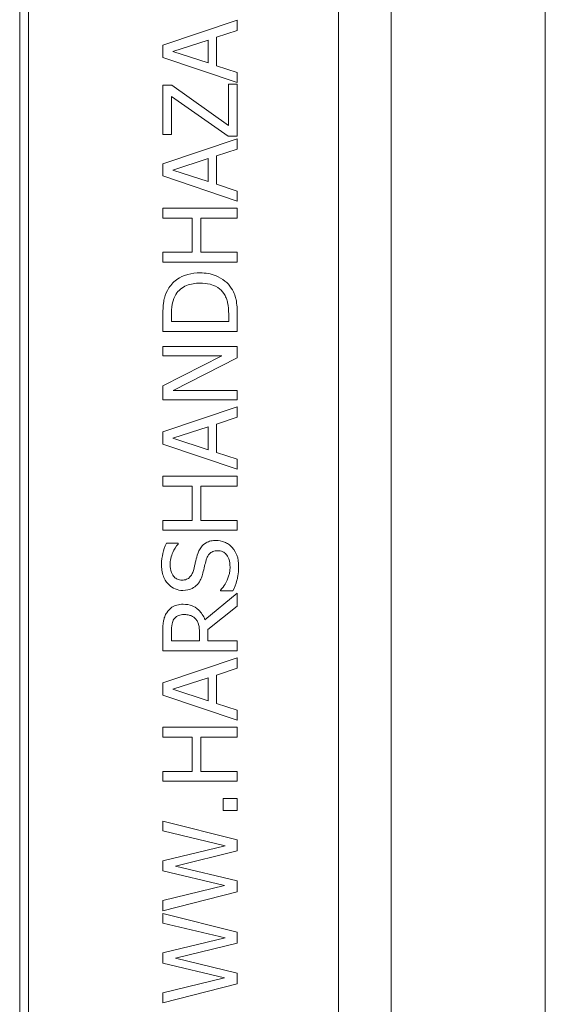
# Model space of a CAD drawing. Units: inches. Extents: x 0.1 to 10.9, y 0.1 to 8.4.
# Drawn here: x 7.7 to 7.8, y 4.6 to 4.7 of the extents above; entities that cross this region are included whole.
import ezdxf

# ---------------------------------------------------------------- set-up
doc = ezdxf.new("R2010")
doc.units = ezdxf.units.IN
doc.header["$MEASUREMENT"] = 0
doc.layers.add('Visible (ANSI)', color=7, linetype='Continuous', lineweight=5)
doc.layers.add('Visible Narrow (ANSI)', color=7, linetype='Continuous', lineweight=5)

msp = doc.modelspace()

# ---------------------------------------------------------------- linework, layer by layer
at = {"layer": 'Visible (ANSI)'}
for p, q in [((7.785122, 5.142805), (7.785122, 4.117195)), ((7.757779, 4.438594), (7.757779, 4.821406)), ((7.716763, 4.452266), (7.716763, 4.807734)), ((7.715601, 4.806572), (7.715601, 4.453428)), ((7.74438, 4.736815), (7.734537, 4.733496)), ((7.74438, 4.735435), (7.74438, 4.736815)), ((7.741628, 4.734541), (7.74438, 4.735435)), ((7.735877, 4.732659), (7.740511, 4.734182)), ((7.740511, 4.734182), (7.740511, 4.731143)), ((7.741628, 4.730784), (7.741628, 4.734541)), ((7.734537, 4.733496), (7.734537, 4.731885)), ((7.740511, 4.731143), (7.735877, 4.732659)), ((7.734537, 4.731885), (7.74438, 4.728566)), ((7.74438, 4.729891), (7.741628, 4.730784)), ((7.74438, 4.728566), (7.74438, 4.729891)), ((7.735717, 4.728199), (7.734537, 4.728199)), ((7.734537, 4.728199), (7.734537, 4.721698)), ((7.743216, 4.722879), (7.735717, 4.728199)), ((7.74438, 4.728335), (7.743216, 4.728335)), ((7.743216, 4.728335), (7.743216, 4.722879)), ((7.74438, 4.721459), (7.74438, 4.728335)), ((7.735701, 4.721698), (7.735701, 4.726724)), ((7.735701, 4.726724), (7.74316, 4.721459)), ((7.734537, 4.721698), (7.735701, 4.721698)), ((7.74438, 4.721124), (7.734537, 4.717805)), ((7.74316, 4.721459), (7.74438, 4.721459)), ((7.74438, 4.719744), (7.74438, 4.721124)), ((7.741628, 4.71885), (7.74438, 4.719744)), ((7.735877, 4.716968), (7.740511, 4.718491)), ((7.740511, 4.718491), (7.740511, 4.715452)), ((7.741628, 4.715093), (7.741628, 4.71885)), ((7.734537, 4.717805), (7.734537, 4.716194)), ((7.740511, 4.715452), (7.735877, 4.716968)), ((7.734537, 4.716194), (7.74438, 4.712875)), ((7.74438, 4.7142), (7.741628, 4.715093)), ((7.74438, 4.712875), (7.74438, 4.7142)), ((7.74438, 4.711942), (7.734537, 4.711942)), ((7.734537, 4.711942), (7.734537, 4.710634)), ((7.74438, 4.710634), (7.74438, 4.711942)), ((7.734537, 4.710634), (7.738397, 4.710634)), ((7.738397, 4.710634), (7.738397, 4.706103)), ((7.739562, 4.710634), (7.74438, 4.710634)), ((7.739562, 4.706103), (7.739562, 4.710634)), ((7.738397, 4.706103), (7.734537, 4.706103)), ((7.734537, 4.706103), (7.734537, 4.704795)), ((7.74438, 4.706103), (7.739562, 4.706103)), ((7.74438, 4.704795), (7.74438, 4.706103)), ((7.734537, 4.704795), (7.74438, 4.704795)), ((7.734537, 4.697854), (7.734537, 4.695613)), ((7.735669, 4.696921), (7.735669, 4.697918)), ((7.743248, 4.697918), (7.743248, 4.696921)), ((7.74438, 4.695613), (7.74438, 4.697878)), ((7.743248, 4.696921), (7.735669, 4.696921)), ((7.734537, 4.695613), (7.74438, 4.695613)), ((7.74438, 4.693619), (7.734537, 4.693619)), ((7.734537, 4.693619), (7.734537, 4.692398)), ((7.74438, 4.692151), (7.74438, 4.693619)), ((7.74233, 4.692398), (7.734537, 4.688434)), ((7.734537, 4.692398), (7.74233, 4.692398)), ((7.735893, 4.687795), (7.74438, 4.692151)), ((7.734537, 4.688434), (7.734537, 4.686575)), ((7.74438, 4.687795), (7.735893, 4.687795)), ((7.74438, 4.686575), (7.74438, 4.687795)), ((7.734537, 4.686575), (7.74438, 4.686575)), ((7.74438, 4.685642), (7.734537, 4.682323)), ((7.74438, 4.684262), (7.74438, 4.685642)), ((7.741628, 4.683368), (7.74438, 4.684262)), ((7.741628, 4.679611), (7.741628, 4.683368)), ((7.734537, 4.682323), (7.734537, 4.680712)), ((7.735877, 4.681485), (7.740511, 4.683009)), ((7.740511, 4.683009), (7.740511, 4.67997)), ((7.734537, 4.680712), (7.74438, 4.677393)), ((7.740511, 4.67997), (7.735877, 4.681485)), ((7.74438, 4.678717), (7.741628, 4.679611)), ((7.74438, 4.677393), (7.74438, 4.678717)), ((7.74438, 4.67646), (7.734537, 4.67646)), ((7.734537, 4.67646), (7.734537, 4.675152)), ((7.74438, 4.675152), (7.74438, 4.67646)), ((7.734537, 4.675152), (7.738397, 4.675152)), ((7.738397, 4.675152), (7.738397, 4.670621)), ((7.739562, 4.675152), (7.74438, 4.675152)), ((7.739562, 4.670621), (7.739562, 4.675152)), ((7.738397, 4.670621), (7.734537, 4.670621)), ((7.734537, 4.670621), (7.734537, 4.669312)), ((7.74438, 4.670621), (7.739562, 4.670621)), ((7.74438, 4.669312), (7.74438, 4.670621)), ((7.734537, 4.669312), (7.74438, 4.669312)), ((7.736563, 4.667597), (7.734999, 4.667597)), ((7.736563, 4.667502), (7.736563, 4.667597)), ((7.74438, 4.660992), (7.740097, 4.65749)), ((7.742147, 4.661383), (7.742147, 4.661287)), ((7.742147, 4.661287), (7.74379, 4.661287)), ((7.74438, 4.659293), (7.74438, 4.660992)), ((7.740464, 4.656182), (7.74438, 4.659293)), ((7.734537, 4.655911), (7.734537, 4.653374)), ((7.735669, 4.654682), (7.735669, 4.655983)), ((7.739371, 4.655831), (7.739371, 4.654682)), ((7.740464, 4.654682), (7.740464, 4.656182)), ((7.739371, 4.654682), (7.735669, 4.654682)), ((7.74438, 4.654682), (7.740464, 4.654682)), ((7.74438, 4.653374), (7.74438, 4.654682)), ((7.734537, 4.653374), (7.74438, 4.653374)), ((7.74438, 4.652441), (7.734537, 4.649122)), ((7.74438, 4.651061), (7.74438, 4.652441)), ((7.741628, 4.650167), (7.74438, 4.651061)), ((7.735877, 4.648285), (7.740511, 4.649808)), ((7.740511, 4.649808), (7.740511, 4.646769)), ((7.741628, 4.64641), (7.741628, 4.650167)), ((7.734537, 4.649122), (7.734537, 4.647511)), ((7.740511, 4.646769), (7.735877, 4.648285)), ((7.734537, 4.647511), (7.74438, 4.644192)), ((7.74438, 4.645517), (7.741628, 4.64641)), ((7.74438, 4.644192), (7.74438, 4.645517)), ((7.74438, 4.643259), (7.734537, 4.643259)), ((7.734537, 4.643259), (7.734537, 4.641951)), ((7.74438, 4.641951), (7.74438, 4.643259)), ((7.734537, 4.641951), (7.738397, 4.641951)), ((7.738397, 4.641951), (7.738397, 4.63742)), ((7.739562, 4.641951), (7.74438, 4.641951)), ((7.739562, 4.63742), (7.739562, 4.641951)), ((7.738397, 4.63742), (7.734537, 4.63742)), ((7.734537, 4.63742), (7.734537, 4.636112)), ((7.74438, 4.63742), (7.739562, 4.63742)), ((7.74438, 4.636112), (7.74438, 4.63742)), ((7.734537, 4.636112), (7.74438, 4.636112)), ((7.74438, 4.633846), (7.742498, 4.633846)), ((7.742498, 4.633846), (7.742498, 4.632267)), ((7.74438, 4.632267), (7.74438, 4.633846)), ((7.742498, 4.632267), (7.74438, 4.632267)), ((7.74438, 4.628366), (7.734537, 4.630839)), ((7.734537, 4.630839), (7.734537, 4.629555)), ((7.734537, 4.629555), (7.742793, 4.627584)), ((7.74438, 4.626898), (7.74438, 4.628366)), ((7.742793, 4.627584), (7.734537, 4.625606)), ((7.736212, 4.624896), (7.74438, 4.626898)), ((7.734537, 4.625606), (7.734537, 4.624274)), ((7.74438, 4.622949), (7.736212, 4.624896)), ((7.734537, 4.624274), (7.742697, 4.622311)), ((7.742697, 4.622311), (7.734537, 4.620333)), ((7.74438, 4.621498), (7.74438, 4.622949)), ((7.734537, 4.618985), (7.74438, 4.621498)), ((7.734537, 4.620333), (7.734537, 4.618985)), ((7.74438, 4.616161), (7.734537, 4.618634)), ((7.734537, 4.618634), (7.734537, 4.61735)), ((7.734537, 4.61735), (7.742793, 4.615379)), ((7.742793, 4.615379), (7.734537, 4.613401)), ((7.74438, 4.614693), (7.74438, 4.616161)), ((7.736212, 4.612691), (7.74438, 4.614693)), ((7.734537, 4.613401), (7.734537, 4.612069)), ((7.734537, 4.612069), (7.742697, 4.610106)), ((7.74438, 4.610744), (7.736212, 4.612691)), ((7.74438, 4.609293), (7.74438, 4.610744)), ((7.742697, 4.610106), (7.734537, 4.608128)), ((7.734537, 4.60678), (7.74438, 4.609293)), ((7.734537, 4.608128), (7.734537, 4.60678))]:
    msp.add_line(p, q, dxfattribs=at)
for points, knots in [([(7.739466, 4.703375), (7.738916, 4.703375), (7.738361, 4.703317), (7.737234, 4.703009), (7.736811, 4.702776), (7.736028, 4.702253), (7.735634, 4.701856), (7.735318, 4.70138)], [-0.044328199, -0.044328199, -0.044328199, -0.044328199, -0.03281293, -0.03281293, -0.019871086, -0.019871086, 0, 0, 0, 0]), ([(7.743591, 4.701364), (7.743355, 4.70172), (7.743069, 4.70203), (7.74236, 4.702596), (7.74195, 4.702822), (7.7409, 4.703256), (7.740192, 4.703375), (7.739466, 4.703375)], [-0.052271188, -0.052271188, -0.052271188, -0.052271188, -0.03957824, -0.03957824, -0.02526151, -0.02526151, 0, 0, 0, 0]), ([(7.735318, 4.70138), (7.73505, 4.700972), (7.734868, 4.700505), (7.734678, 4.699782), (7.734537, 4.699179), (7.734537, 4.697854)], [-0.13336284, -0.13336284, -0.13336284, -0.13336284, -0.04615528, -0.04615528, 0, 0, 0, 0]), ([(7.73626, 4.700519), (7.736423, 4.700785), (7.736622, 4.70102), (7.737105, 4.701425), (7.737377, 4.701584), (7.73823, 4.701931), (7.738848, 4.702011), (7.73945, 4.702011)], [-0.04285738, -0.04285738, -0.04285738, -0.04285738, -0.032017688, -0.032017688, -0.020994414, -0.020994414, 0, 0, 0, 0]), ([(7.73945, 4.702011), (7.739892, 4.702011), (7.740349, 4.701973), (7.74106, 4.701797), (7.741426, 4.701675), (7.742112, 4.701224), (7.742379, 4.700957), (7.742593, 4.700639)], [-0.051720179, -0.051720179, -0.051720179, -0.051720179, -0.028588789, -0.028588789, -0.013386147, -0.013386147, 0, 0, 0, 0]), ([(7.74438, 4.697878), (7.74438, 4.698501), (7.744348, 4.699231), (7.744163, 4.700121), (7.744026, 4.700671), (7.743591, 4.701364)], [-0.091714622, -0.091714622, -0.091714622, -0.091714622, -0.028504119, -0.028504119, 0, 0, 0, 0]), ([(7.735669, 4.697918), (7.735669, 4.698705), (7.735752, 4.699155), (7.735902, 4.699795), (7.736052, 4.700168), (7.73626, 4.700519)], [-0.022885541, -0.022885541, -0.022885541, -0.022885541, -0.014189244, -0.014189244, 0, 0, 0, 0]), ([(7.742593, 4.700639), (7.742718, 4.700461), (7.742824, 4.700272), (7.74303, 4.699793), (7.743084, 4.699557), (7.743212, 4.698953), (7.743248, 4.698421), (7.743248, 4.697918)], [-0.024268252, -0.024268252, -0.024268252, -0.024268252, -0.02146633, -0.02146633, -0.017524766, -0.017524766, 0, 0, 0, 0]), ([(7.734999, 4.667597), (7.734785, 4.667163), (7.73463, 4.666706), (7.734454, 4.665918), (7.734361, 4.665394), (7.734361, 4.66467)], [-0.063051676, -0.063051676, -0.063051676, -0.063051676, -0.025214057, -0.025214057, 0, 0, 0, 0]), ([(7.735494, 4.664757), (7.735494, 4.665035), (7.735522, 4.665309), (7.735657, 4.66593), (7.735766, 4.666194), (7.736025, 4.666771), (7.73626, 4.667171), (7.736563, 4.667502)], [-0.027022231, -0.027022231, -0.027022231, -0.027022231, -0.022051422, -0.022051422, -0.015630248, -0.015630248, 0, 0, 0, 0]), ([(7.741572, 4.66798), (7.741338, 4.66798), (7.741103, 4.667957), (7.740664, 4.667852), (7.740463, 4.667776), (7.739961, 4.667494), (7.739758, 4.667279), (7.73938, 4.666794), (7.73921, 4.666411), (7.739091, 4.666026)], [-0.030656154, -0.030656154, -0.030656154, -0.030656154, -0.025851338, -0.025851338, -0.021410699, -0.021410699, -0.014050352, -0.014050352, 0, 0, 0, 0]), ([(7.743662, 4.667087), (7.743527, 4.667233), (7.743377, 4.667362), (7.743043, 4.66759), (7.742863, 4.667684), (7.74232, 4.667905), (7.741953, 4.66798), (7.741572, 4.66798)], [-0.027432162, -0.027432162, -0.027432162, -0.027432162, -0.02044444, -0.02044444, -0.013263257, -0.013263257, 0, 0, 0, 0]), ([(7.740272, 4.665404), (7.74032, 4.66557), (7.740383, 4.665736), (7.740537, 4.666018), (7.740624, 4.66614), (7.740815, 4.666326), (7.740944, 4.666429), (7.74134, 4.666586), (7.741561, 4.666616), (7.74178, 4.666616)], [-0.034418386, -0.034418386, -0.034418386, -0.034418386, -0.023867915, -0.023867915, -0.01482963, -0.01482963, -0.007621968, -0.007621968, 0, 0, 0, 0]), ([(7.74178, 4.666616), (7.7419, 4.666616), (7.742021, 4.666605), (7.74225, 4.666557), (7.742357, 4.666521), (7.742636, 4.666389), (7.742787, 4.666271), (7.743036, 4.665994), (7.743165, 4.665808), (7.743384, 4.665179), (7.743423, 4.664789), (7.743423, 4.664422)], [-0.048249455, -0.048249455, -0.048249455, -0.048249455, -0.04119354, -0.04119354, -0.034545108, -0.034545108, -0.023157621, -0.023157621, -0.012781538, -0.012781538, 0, 0, 0, 0]), ([(7.744556, 4.664518), (7.744556, 4.665049), (7.744496, 4.665574), (7.744247, 4.666218), (7.744071, 4.66664), (7.743662, 4.667087)], [-0.067812671, -0.067812671, -0.067812671, -0.067812671, -0.021083682, -0.021083682, 0, 0, 0, 0]), ([(7.739091, 4.666026), (7.738997, 4.665711), (7.738904, 4.665343), (7.738802, 4.664917), (7.738685, 4.664425), (7.738573, 4.664008)], [-0.059354884, -0.059354884, -0.059354884, -0.059354884, -0.015043496, -0.015043496, 0, 0, 0, 0]), ([(7.739825, 4.663625), (7.739901, 4.663922), (7.739987, 4.664269), (7.740121, 4.66485), (7.740194, 4.665127), (7.740272, 4.665404)], [-0.020746426, -0.020746426, -0.020746426, -0.020746426, -0.009997238, -0.009997238, 0, 0, 0, 0]), ([(7.734361, 4.66467), (7.734361, 4.664382), (7.734385, 4.664095), (7.734493, 4.663552), (7.734571, 4.663299), (7.734889, 4.662598), (7.735159, 4.662285), (7.735604, 4.661858), (7.735869, 4.661677), (7.73649, 4.661419), (7.736829, 4.661359), (7.737177, 4.661359)], [-0.044731785, -0.044731785, -0.044731785, -0.044731785, -0.03894923, -0.03894923, -0.033599708, -0.033599708, -0.023451211, -0.023451211, -0.012130787, -0.012130787, 0, 0, 0, 0]), ([(7.737041, 4.662723), (7.736942, 4.662723), (7.736843, 4.662732), (7.736653, 4.662769), (7.736564, 4.662797), (7.736313, 4.662906), (7.73617, 4.663009), (7.73591, 4.66328), (7.735771, 4.663475), (7.73554, 4.664064), (7.735494, 4.664413), (7.735494, 4.664757)], [-0.041076184, -0.041076184, -0.041076184, -0.041076184, -0.036004824, -0.036004824, -0.03118019, -0.03118019, -0.022035298, -0.022035298, -0.011988243, -0.011988243, 0, 0, 0, 0]), ([(7.738573, 4.664008), (7.738525, 4.663829), (7.73846, 4.663653), (7.738294, 4.663346), (7.738199, 4.663214), (7.737992, 4.66301), (7.737863, 4.662908), (7.737473, 4.662753), (7.737256, 4.662723), (7.737041, 4.662723)], [-0.03419868, -0.03419868, -0.03419868, -0.03419868, -0.023805567, -0.023805567, -0.014623545, -0.014623545, -0.007485952, -0.007485952, 0, 0, 0, 0]), ([(7.738956, 4.661997), (7.739174, 4.662205), (7.739351, 4.662443), (7.739555, 4.662847), (7.739697, 4.66314), (7.739825, 4.663625)], [-0.052045667, -0.052045667, -0.052045667, -0.052045667, -0.01746308, -0.01746308, 0, 0, 0, 0]), ([(7.743423, 4.664422), (7.743423, 4.663879), (7.743294, 4.663349), (7.742948, 4.662505), (7.742681, 4.661952), (7.742147, 4.661383)], [-0.0670625, -0.0670625, -0.0670625, -0.0670625, -0.027177032, -0.027177032, 0, 0, 0, 0]), ([(7.74379, 4.661287), (7.744009, 4.661743), (7.744188, 4.662215), (7.744396, 4.662912), (7.744556, 4.663474), (7.744556, 4.664518)], [-0.11902441, -0.11902441, -0.11902441, -0.11902441, -0.03637763, -0.03637763, 0, 0, 0, 0]), ([(7.737177, 4.661359), (7.737706, 4.661359), (7.738032, 4.661466), (7.73848, 4.661639), (7.738735, 4.661792), (7.738956, 4.661997)], [-0.016735339, -0.016735339, -0.016735339, -0.016735339, -0.010512, -0.010512, 0, 0, 0, 0]), ([(7.735055, 4.658416), (7.734946, 4.658248), (7.734854, 4.658071), (7.73471, 4.657704), (7.734659, 4.657518), (7.734553, 4.65686), (7.734537, 4.656384), (7.734537, 4.655911)], [-0.03019676, -0.03019676, -0.03019676, -0.03019676, -0.023224087, -0.023224087, -0.016475515, -0.016475515, 0, 0, 0, 0]), ([(7.737209, 4.659532), (7.736934, 4.659532), (7.736654, 4.659504), (7.7362, 4.659377), (7.735982, 4.659291), (7.735464, 4.658935), (7.735237, 4.658697), (7.735055, 4.658416)], [-0.036255538, -0.036255538, -0.036255538, -0.036255538, -0.021900586, -0.021900586, -0.01167159, -0.01167159, 0, 0, 0, 0]), ([(7.740097, 4.65749), (7.740006, 4.657733), (7.739893, 4.657966), (7.73962, 4.658392), (7.739465, 4.658581), (7.738936, 4.659087), (7.738605, 4.659242), (7.738045, 4.65947), (7.737628, 4.659532), (7.737209, 4.659532)], [-0.02775245, -0.02775245, -0.02775245, -0.02775245, -0.024316898, -0.024316898, -0.021049142, -0.021049142, -0.014613255, -0.014613255, 0, 0, 0, 0]), ([(7.735669, 4.655983), (7.735669, 4.656203), (7.735679, 4.65661), (7.735805, 4.657162), (7.735885, 4.657364), (7.736004, 4.657546)], [-0.019740282, -0.019740282, -0.019740282, -0.019740282, -0.007587224, -0.007587224, 0, 0, 0, 0]), ([(7.736004, 4.657546), (7.736079, 4.657657), (7.736167, 4.657756), (7.736389, 4.65794), (7.736505, 4.657999), (7.736828, 4.658132), (7.737069, 4.658168), (7.737313, 4.658168)], [-0.015305968, -0.015305968, -0.015305968, -0.015305968, -0.012132186, -0.012132186, -0.008466814, -0.008466814, 0, 0, 0, 0]), ([(7.737313, 4.658168), (7.737497, 4.658168), (7.737684, 4.658155), (7.738049, 4.658089), (7.738202, 4.65804), (7.738533, 4.657893), (7.738709, 4.65777), (7.73886, 4.65761)], [-0.017568025, -0.017568025, -0.017568025, -0.017568025, -0.012621985, -0.012621985, -0.007646294, -0.007646294, 0, 0, 0, 0]), ([(7.73886, 4.65761), (7.738963, 4.657507), (7.739049, 4.657392), (7.739218, 4.65708), (7.739256, 4.656916), (7.739344, 4.656518), (7.739371, 4.656169), (7.739371, 4.655831)], [-0.015855561, -0.015855561, -0.015855561, -0.015855561, -0.014181661, -0.014181661, -0.011775017, -0.011775017, 0, 0, 0, 0])]:
    msp.add_open_spline(points, degree=3, knots=knots, dxfattribs=at)
at = {"layer": 'Visible Narrow (ANSI)'}
msp.add_line((7.764724, 3.960123), (7.764724, 5.299877), dxfattribs=at)

doc.saveas('drawing.dxf')
